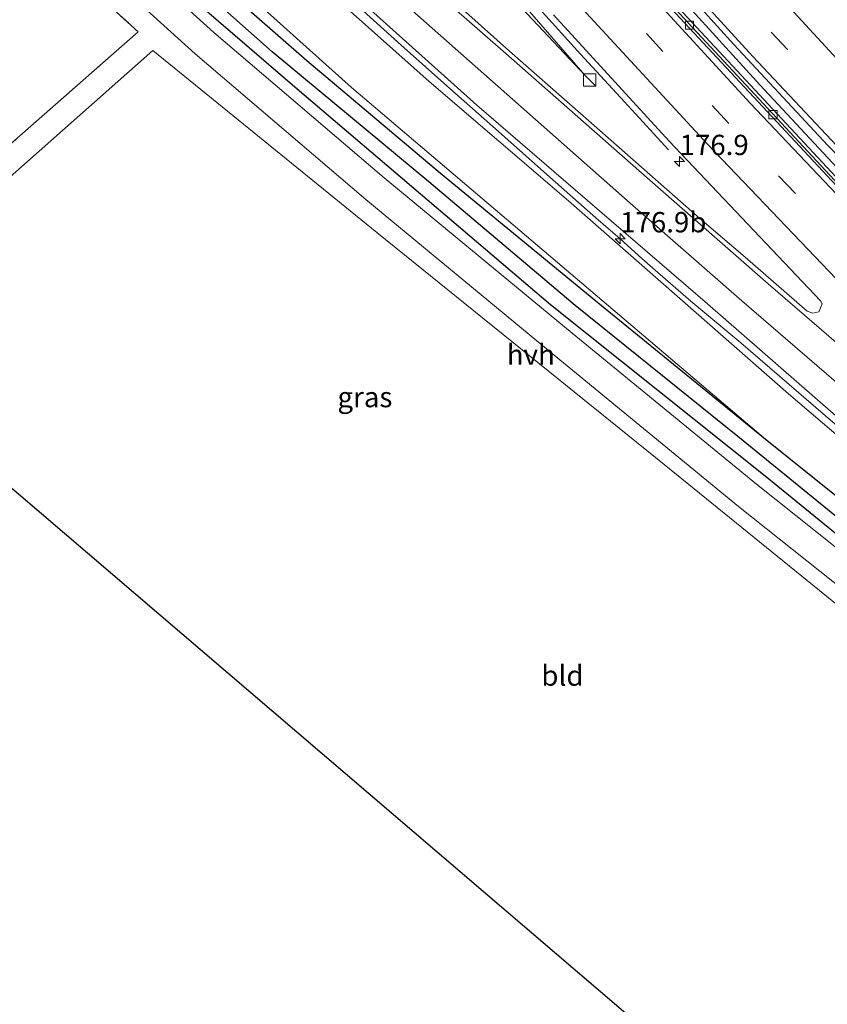
# Model space of a CAD drawing. Units: metres. Extents: x 164511 to 170003, y 369468 to 375000.
# Drawn here: x 165906 to 166005, y 373042 to 373163 of the extents above; entities that cross this region are included whole.
import ezdxf
from ezdxf.enums import TextEntityAlignment as Align

# ---------------------------------------------------------------- set-up
doc = ezdxf.new("R2010")
doc.units = ezdxf.units.M
doc.linetypes.add('IE-TERREINAFSCHEIDING', pattern=[10, 8, -2])
doc.linetypes.add('VW-3-9_STREEP', pattern=[12, 3, -9])
doc.layers.get('0').update_dxf_attribs({"lineweight": 25})
for name, color, linetype, lineweight in [('B-ME-AM-KILOMETR-S-B1', 7, 'Continuous', 18), ('B-ME-BV-GELEIDECONSTRUCTIE-GELEIDERAIL-L-B1', 213, 'BV-GELEIDERAIL', 18), ('B-ME-GW-INSTEEKWATERGANG-L-B1', 10, 'Continuous', 25), ('B-ME-GW-KRUINLIJN-L-B1', 93, 'Continuous', 18), ('B-ME-GW-TEENLIJN-L-B1', 93, 'Continuous', 18), ('B-ME-GW-WATERGANG-GREPPEL-L-B1', 10, 'Continuous', 25), ('B-ME-IE-GRASLAND-GV-B6', 93, 'Continuous', 18), ('B-ME-IE-GRONDWERKLIJN-GROND_INGERICHT-GV-B6', 253, 'Continuous', 18), ('B-ME-IE-INRICHTINGSELEMENT-S-B1', 253, 'Continuous', 18), ('B-ME-IE-TERREINAFSCHEIDING-RASTERHEKWERK-L-B1', 8, 'IE-TERREINAFSCHEIDING', 18), ('B-ME-KG-KADASTRAAL-OPNAMEDTMGRENS-L-B1', 10, 'Continuous', 25), ('B-ME-VH-VERH_SOORT-BETON-OVERIG-GV-B6', 8, 'IE-TERREINAFSCHEIDING-NATUURLIJK-HOUTWAL', 18), ('B-ME-VH-VERH_SOORT-BITUMEN-GV-B6', 8, 'IE-TERREINAFSCHEIDING-NATUURLIJK-HOUTWAL', 18), ('B-ME-VH-VERH_SOORT-HALF_VERHARDING-GV-B6', 8, 'IE-TERREINAFSCHEIDING-NATUURLIJK-HOUTWAL', 18), ('B-ME-VV-KOLK-S-B1', 8, 'Continuous', 18), ('B-ME-VW-MARKERING-39STREEP-015-L-B1', 255, 'VW-3-9_STREEP', 18), ('B-ME-VW-MARKERING-STREEP-015-L-B1', 7, 'Continuous', 18)]:
    doc.layers.add(name, color=color, linetype=linetype, lineweight=lineweight)
doc.styles.add('NLCS-ISO', font='NLCS-ISO.TTF')
doc.linetypes.add('BV-GELEIDERAIL', pattern='A,10,-3,[108,NLCS.SHX,S=1,R=0,X=0,Y=0],-3', length=16)
doc.linetypes.add('IE-TERREINAFSCHEIDING-NATUURLIJK-HOUTWAL', pattern='A,7,-1.5,[67,NLCS.SHX,S=0.75,R=45,X=0,Y=0],-1.5,7,-1.5,[70,NLCS.SHX,S=0.75,R=0,X=0,Y=0],-1.5', length=20)

# ---------------------------------------------------------------- blocks, each defined once
blk = doc.blocks.new('kast')
blk.add_line((-0.75, -0.75), (0.75, 0.75))
blk.add_lwpolyline([(-0.75, 0.75), (0.75, 0.75), (0.75, -0.75), (-0.75, -0.75)], close=True)
blk = doc.blocks.new('hecto')
for p, q in [((0, 0.625), (-0.625, 0)), ((0, -0.625), (0, 0.625)), ((-0.625, 0), (0.625, 0)), ((0.625, 0), (0, -0.625))]:
    blk.add_line(p, q)
blk = doc.blocks.new('kolk')
blk.add_lwpolyline([(-0.5, -0.5), (0.5, -0.5), (0.5, 0.5), (-0.5, 0.5)], close=True)

msp = doc.modelspace()

# ---------------------------------------------------------------- linework, layer by layer
at = {"layer": 'B-ME-BV-GELEIDECONSTRUCTIE-GELEIDERAIL-L-B1'}
for points in [[(165985.488, 373146.791, 30.061), (165980.102, 373152.7, 30.506), (165974.676, 373158.566, 30.864), (165959.528, 373175.339, 31), (165941.419, 373196.728, 31.218), (165923.826, 373218.511, 31.313), (165903.104, 373246.305, 31.515), (165888.426, 373266.971, 31.586), (165875.133, 373286.976, 31.679), (165862.902, 373306.124, 31.708), (165854.858, 373319.907, 31.735), (165849.18, 373330.539, 31.735), (165835.8176, 373356.1158, 31.1281)], [(166072.8088, 373057.3044, 30.5846), (166057.55, 373069.543, 30.635), (166037.062, 373086.596, 30.726), (166009.599, 373109.965, 30.856), (165994.427, 373123.053, 30.937), (165988.275, 373128.158, 30.93), (165984.213, 373131.685, 30.957), (165982.229, 373133.396, 30.943), (165979.562, 373135.824, 30.942), (165976.551, 373138.435, 30.916), (165970.541, 373143.729, 30.9), (165964.579, 373149.037, 30.908), (165958.596, 373154.342, 30.889), (165952.617, 373159.665, 30.884), (165946.657, 373165.01, 30.849), (165940.708, 373170.373, 30.842), (165934.779, 373175.747, 30.799), (165928.87, 373181.133, 30.738), (165922.979, 373186.545, 30.684), (165917.085, 373191.954, 30.6), (165916.095, 373192.837, 30.586), (165907.87, 373200.544, 30.376), (165903.071, 373205.119, 30.163), (165901.846, 373206.294, 30.365)], [(166079.7038, 373075.5261, 29.699), (166075.6246, 373078.9488, 29.71), (166068.0643, 373085.5566, 29.7283), (166053.6356, 373098.4462, 29.7595), (166041.9236, 373109.1273, 29.792), (166029.6312, 373121.0374, 29.8811), (166017.3277, 373133.2096, 29.9707), (166009.5811, 373141.0044, 30.027), (165996.761, 373154.7833, 30.1282), (165994.2549, 373157.5204, 30.1482), (165988.4386, 373163.9201, 30.1947)]]:
    msp.add_polyline3d(points, dxfattribs=at)
at = {"layer": 'B-ME-GW-INSTEEKWATERGANG-L-B1'}
for points in [[(166067.44, 373050.316, 26.955), (166043.959, 373069.065, 27.064), (166020.931, 373087.483, 27.107), (165997.404, 373106.626, 27.188), (165970.985, 373127.696, 27.231), (165939.814, 373154.258, 27.064), (165922.499, 373169.186, 27.154), (165913.13, 373177.755, 27.163), (165896.736, 373193.317, 27.197), (165882.298, 373207.504, 27.218), (165868.643, 373222.452, 27.094), (165854.602, 373239.269, 27.038), (165843.958, 373252.961, 26.85), (165836.167, 373263.223, 26.837), (165823.087, 373280.192, 26.64), (165812.975, 373294.085, 26.567), (165806.38, 373303.6, 26.275), (165785.318, 373333.789, 26.25), (165784.781, 373335.351, 26.25), (165785.072, 373336.576, 26.271), (165786.079, 373337.271, 26.301), (165787.33, 373337.193, 26.305), (165788.606, 373336.325, 26.301), (165789.482, 373335.309, 26.271)], [(165867.463, 373230.617, 27.008), (165878.381, 373217.904, 27.043), (165889.166, 373206.027, 27.184), (165898.721, 373196.727, 27.214), (165910.785, 373184.898, 27.214), (165924.761, 373171.972, 27.266), (165941.005, 373157.772, 27.278), (165957.445, 373143.925, 27.214), (165977.275, 373127.637, 27.317), (165997.212, 373111.41, 27.338)], [(165997.212, 373111.41, 27.338), (166021.754, 373091.715, 27.291), (166024.4886, 373089.4472, 27.2764), (166024.8515, 373087.298, 27.2698), (166025.968, 373086.4385, 27.265), (166027.8961, 373086.6213, 27.2581), (166044.901, 373072.519, 27.167), (166064.912, 373056.627, 27.128), (166069.399, 373052.867, 27.059)]]:
    msp.add_polyline3d(points, dxfattribs=at)
at = {"layer": 'B-ME-GW-KRUINLIJN-L-B1'}
for points in [[(165975.239, 373155.919, 29.983), (165962.118, 373171.067, 30.086), (165949.478, 373185.796, 30.15), (165941.482, 373195.635, 30.352), (165932.781, 373206.327, 30.45), (165923.499, 373217.997, 30.498), (165912.114, 373232.74, 30.725), (165899.328, 373250.193, 30.802), (165885.591, 373270.022, 30.883), (165874.631, 373286.261, 30.879), (165862.42, 373305.362, 30.909), (165851.556, 373323.495, 30.999), (165841.143, 373341.007, 31.051), (165833.0196, 373355.1256, 31.0585)], [(166072.303, 373056.646, 29.68), (166051.988, 373073.189, 29.747), (166026.205, 373094.682, 29.923), (166000.265, 373116.783, 30.018), (165973.204, 373140.511, 30.09), (165956.065, 373155.192, 30.142), (165937.361, 373171.853, 30.022), (165916.752, 373190.51, 29.88), (165901.554, 373205.429, 29.735), (165881.22, 373225.699, 29.212), (165861.61, 373246.793, 28.792), (165844.737, 373265.573, 28.204), (165826.885, 373286.38, 27.587), (165807.347, 373311.676, 26.927), (165789.482, 373335.309, 26.271)]]:
    msp.add_polyline3d(points, dxfattribs=at)
at = {"layer": 'B-ME-GW-TEENLIJN-L-B1'}
for points in [[(165819.9107, 373350.4863, 25.8335), (165820.015, 373349.873, 25.843), (165822.221, 373345.325, 25.928), (165830.958, 373331.736, 26.177), (165849.13, 373306.448, 26.978), (165868.709, 373280.582, 27.699), (165887.578, 373256.244, 28.423), (165916.132, 373222.11, 29.212), (165934.619, 373201.189, 29.627), (165942.067, 373192.025, 29.649), (165942.889, 373191.021, 29.73), (165953.859, 373178.699, 29.88), (165975.239, 373155.919, 29.983)], [(165867.463, 373230.617, 27.008), (165882.888, 373214.546, 27.3), (165894.251, 373203.246, 27.403), (165911.94, 373185.86, 27.373), (165931.752, 373167.71, 27.373), (165946.486, 373154.459, 27.36), (165997.212, 373111.41, 27.338)]]:
    msp.add_polyline3d(points, dxfattribs=at)
at = {"layer": 'B-ME-GW-WATERGANG-GREPPEL-L-B1'}
msp.add_polyline3d([(166068.425, 373051.598, 26.23), (166056.497, 373060.96, 26.245), (166036.959, 373076.556, 26.31), (166017.686, 373092.299, 26.258), (165994.045, 373111.522, 26.267), (165974.012, 373127.624, 26.155), (165956.015, 373142.861, 26.065), (165936.717, 373158.816, 26.237), (165919.551, 373174.089, 26.155), (165899.996, 373192.802, 26.138), (165881.809, 373211.282, 26.091), (165876.023, 373217.278, 26.027), (165873.802, 373220.024, 25.928)], dxfattribs=at)
at = {"layer": 'B-ME-IE-GRASLAND-GV-B6'}
for points in [[(165946.486, 373154.459, 27.36), (165997.212, 373111.41, 27.338), (165977.275, 373127.637, 27.317), (165957.445, 373143.925, 27.214), (165941.005, 373157.772, 27.278), (165924.761, 373171.972, 27.266), (165910.785, 373184.898, 27.214), (165898.721, 373196.727, 27.214), (165889.166, 373206.027, 27.184), (165878.381, 373217.904, 27.043), (165867.463, 373230.617, 27.008), (165882.888, 373214.546, 27.3), (165894.251, 373203.246, 27.403), (165911.94, 373185.86, 27.373), (165931.752, 373167.71, 27.373), (165946.486, 373154.459, 27.36)], [(165880.56, 373126.491, 27.274), (165920.225, 373161.297, 27.433), (165898.302, 373181.154, 27.347)], [(166078.14, 373039.639, 26.848), (166058.695, 373055.423, 27.112), (166040.474, 373070.529, 27.185), (166017.933, 373088.482, 27.211), (165996.335, 373105.638, 27.263), (165973.636, 373124.225, 27.391), (165950.491, 373143.352, 27.348), (165929.536, 373161.23, 27.314), (165910.386, 373178.568, 27.33)], [(165962.118, 373171.067, 30.086), (165975.239, 373155.919, 29.983), (165953.859, 373178.699, 29.88)], [(165953.859, 373178.699, 29.88), (165975.239, 373155.919, 29.983), (165962.118, 373171.067, 30.086)], [(165908.005, 373176.003, 27.304), (165927.225, 373158.601, 27.287), (165948.24, 373140.672, 27.321), (165971.413, 373121.522, 27.364), (165994.138, 373102.914, 27.236), (166015.754, 373085.743, 27.184), (166038.267, 373067.813, 27.158), (166056.242, 373052.91, 27.086), (166057.702, 373051.233, 27.06), (166058.607, 373049.584, 27.081), (166058.797, 373048.469, 27.094), (166058.673, 373047.193, 27.12), (166058.119, 373045.506, 27.12), (166057.088, 373043.507, 27.116), (166052.411, 373036.312, 27.124)], [(165979.485, 373175.262, 29.593), (165993.529, 373159.738, 29.516), (166005.134, 373147.296, 29.456), (166021.414, 373130.622, 29.327), (166037.948, 373114.647, 29.199), (166053.986, 373099.471, 29.075), (166075.425, 373080.409, 28.972), (166080.39, 373076.281, 28.964), (166079.0478, 373074.8044, 29.0747)], [(165919.551, 373174.089, 26.155), (165936.717, 373158.816, 26.237), (165956.015, 373142.861, 26.065), (165974.012, 373127.624, 26.155), (165994.045, 373111.522, 26.267), (166017.686, 373092.299, 26.258), (166036.959, 373076.556, 26.31), (166056.497, 373060.96, 26.245), (166068.425, 373051.598, 26.23), (166067.44, 373050.316, 26.955)], [(165997.212, 373111.41, 27.338), (166021.754, 373091.715, 27.291), (166024.4886, 373089.4472, 27.2764), (166024.8515, 373087.298, 27.2698), (166025.968, 373086.4385, 27.265), (166027.8961, 373086.6213, 27.2581), (166044.901, 373072.519, 27.167), (166064.912, 373056.627, 27.128), (166069.399, 373052.867, 27.059), (166068.425, 373051.598, 26.23), (166056.497, 373060.96, 26.245), (166036.959, 373076.556, 26.31), (166017.686, 373092.299, 26.258), (165994.045, 373111.522, 26.267), (165974.012, 373127.624, 26.155), (165956.015, 373142.861, 26.065), (165936.717, 373158.816, 26.237), (165919.551, 373174.089, 26.155)], [(166079.0478, 373074.8044, 29.0747), (166075.235, 373077.909, 29.085), (166042.096, 373107.609, 29.208), (166009.41, 373139.886, 29.434), (165978.973, 373172.594, 29.662)], [(165924.761, 373171.972, 27.266), (165941.005, 373157.772, 27.278), (165957.445, 373143.925, 27.214), (165977.275, 373127.637, 27.317), (165997.212, 373111.41, 27.338)], [(165941.624, 373170.482, 30.095), (165961.914, 373152.276, 30.193), (165977.0317, 373139.2599, 30.2255), (165990.292, 373127.843, 30.254), (166008.052, 373112.388, 30.21), (166026.539, 373096.627, 30.103), (166045.656, 373080.546, 29.998), (166064.563, 373065.063, 29.923), (166073.3533, 373058.0133, 29.8735), (166072.303, 373056.646, 29.68), (166051.988, 373073.189, 29.747), (166026.205, 373094.682, 29.923), (166000.265, 373116.783, 30.018), (165973.204, 373140.511, 30.09), (165956.065, 373155.192, 30.142), (165937.361, 373171.853, 30.022)], [(165937.361, 373171.853, 30.022), (165956.065, 373155.192, 30.142), (165973.204, 373140.511, 30.09), (166000.265, 373116.783, 30.018), (166026.205, 373094.682, 29.923), (166051.988, 373073.189, 29.747), (166072.303, 373056.646, 29.68)], [(165971.352, 373163.391, 30.077), (165985.591, 373147.856, 30.002), (166004.1985, 373128.2134, 29.972), (166004.406, 373127.822, 29.97), (166003.993, 373126.866, 29.98), (166003.272, 373126.687, 29.982), (166002.573, 373126.943, 29.986), (165994.941, 373133.579, 29.99), (165989.352, 373138.344, 30.009), (165976.041, 373150.076, 30.039), (165965.949, 373158.917, 30.026), (165952.082, 373171.33, 29.992)], [(166067.44, 373050.316, 26.955), (166043.959, 373069.065, 27.064), (166020.931, 373087.483, 27.107), (165997.404, 373106.626, 27.188), (165970.985, 373127.696, 27.231), (165939.814, 373154.258, 27.064), (165922.499, 373169.186, 27.154)], [(165922.499, 373169.186, 27.154), (165939.814, 373154.258, 27.064), (165970.985, 373127.696, 27.231), (165997.404, 373106.626, 27.188), (166020.931, 373087.483, 27.107), (166043.959, 373069.065, 27.064), (166067.44, 373050.316, 26.955), (166066.933, 373049.459, 26.841), (166078.467, 373040.048, 26.846)], [(166072.303, 373056.646, 29.68), (166069.399, 373052.867, 27.059), (166064.912, 373056.627, 27.128), (166044.901, 373072.519, 27.167), (166027.8961, 373086.6213, 27.2581), (166025.968, 373086.4385, 27.265), (166024.8515, 373087.298, 27.2698), (166024.4886, 373089.4472, 27.2764), (166021.754, 373091.715, 27.291), (165997.212, 373111.41, 27.338), (165946.486, 373154.459, 27.36), (165931.752, 373167.71, 27.373)], [(166049.373, 373033.765, 27.278), (166054.936, 373042.59, 27.253), (166050.203, 373046.635, 27.184), (166054.371, 373052.059, 27.146), (166043.063, 373061.238, 27.077), (166017.361, 373081.818, 27.24), (165984.964, 373108.089, 27.167), (165949.614, 373136.615, 27.386), (165922.02, 373159.004, 27.261), (165882.53, 373124.051, 27.27), (165880.56, 373126.491, 27.274)]]:
    msp.add_polyline3d(points, dxfattribs=at)
at = {"layer": 'B-ME-IE-GRONDWERKLIJN-GROND_INGERICHT-GV-B6'}
for points in [[(165812.854, 373199.423, 27.523), (165816.365, 373202.499, 27.51), (165839.154, 373223.646, 27.364), (165847.403, 373231.051, 27.3), (165872.729, 373206.091, 27.33), (165898.302, 373181.154, 27.347), (165920.225, 373161.297, 27.433), (165880.56, 373126.491, 27.274), (165812.854, 373199.423, 27.523)], [(165882.53, 373124.051, 27.27), (165922.02, 373159.004, 27.261), (165949.614, 373136.615, 27.386), (165984.964, 373108.089, 27.167), (166017.361, 373081.818, 27.24), (166043.063, 373061.238, 27.077), (166054.371, 373052.059, 27.146), (166050.203, 373046.635, 27.184), (166054.936, 373042.59, 27.253), (166049.373, 373033.765, 27.278), (166040.215, 373021.206, 26.936), (166031.415, 373009.466, 26.597), (166025.838, 373001.617, 26.549), (165882.53, 373124.051, 27.27)]]:
    msp.add_polyline3d(points, dxfattribs=at)
at = {"layer": 'B-ME-IE-TERREINAFSCHEIDING-RASTERHEKWERK-L-B1'}
msp.add_polyline3d([(165839.154, 373223.646, 27.364), (165847.403, 373231.051, 27.3), (165872.729, 373206.091, 27.33), (165898.302, 373181.154, 27.347), (165920.225, 373161.297, 27.433), (165880.56, 373126.491, 27.274)], dxfattribs=at)
at = {"layer": 'B-ME-KG-KADASTRAAL-OPNAMEDTMGRENS-L-B1'}
msp.add_polyline3d([(165716.327, 373313.828, 26.484), (165726.587, 373294.099, 27.674), (165726.636, 373292.167, 27.731), (165737.112, 373275.344, 27.724), (165738.784, 373273.485, 27.728), (165812.854, 373199.423, 27.523), (165880.56, 373126.491, 27.274), (165882.53, 373124.051, 27.27), (166025.838, 373001.617, 26.549), (166027.514, 373000.237, 26.632), (166030.221, 372998.009, 26.629), (166031.552, 372996.914, 26.501), (166044.222, 372985.762, 26.417)], dxfattribs=at)
at = {"layer": 'B-ME-VH-VERH_SOORT-BETON-OVERIG-GV-B6'}
for points in [[(165845.4982, 373359.5418, 30.9452), (165845.6459, 373359.594, 30.8723), (165859.931, 373334.909, 30.767), (165878.61, 373304.122, 30.678), (165903.509, 373266.918, 30.446), (165930.367, 373230.308, 30.129), (165958.89, 373194.883, 29.785), (165978.704, 373172.35, 29.585), (166009.196, 373139.565, 29.37), (166041.882, 373107.293, 29.138), (166075.095, 373077.573, 29.02), (166078.8114, 373074.5442, 29.0118), (166078.5872, 373074.2974, 29.0375), (166074.929, 373077.275, 29.045), (166041.859, 373106.85, 29.181), (166009.017, 373139.299, 29.412), (165978.451, 373172.14, 29.634), (165958.628, 373194.63, 29.826), (165930.121, 373230.041, 30.166), (165903.117, 373266.978, 30.473), (165878.344, 373303.936, 30.705), (165859.587, 373334.666, 30.804), (165845.4982, 373359.5418, 30.9452)], [(166079.0478, 373074.8044, 29.0747), (166078.8114, 373074.5442, 29.0118), (166075.095, 373077.573, 29.02), (166041.882, 373107.293, 29.138), (166009.196, 373139.565, 29.37), (165978.704, 373172.35, 29.585), (165958.89, 373194.883, 29.785), (165930.367, 373230.308, 30.129), (165903.509, 373266.918, 30.446), (165878.61, 373304.122, 30.678), (165859.931, 373334.909, 30.767), (165845.6459, 373359.594, 30.8723), (165845.9691, 373359.7084, 30.9074), (165860.198, 373335.05, 30.832), (165878.914, 373304.329, 30.734), (165903.821, 373267.088, 30.506), (165930.62, 373230.561, 30.191), (165959.139, 373195.137, 29.858), (165978.973, 373172.594, 29.662), (166009.41, 373139.886, 29.434), (166042.096, 373107.609, 29.208), (166075.235, 373077.909, 29.085), (166079.0478, 373074.8044, 29.0747)]]:
    msp.add_polyline3d(points, dxfattribs=at)
at = {"layer": 'B-ME-VH-VERH_SOORT-BITUMEN-GV-B6'}
for points in [[(166080.39, 373076.281, 28.964), (166075.425, 373080.409, 28.972), (166053.986, 373099.471, 29.075), (166037.948, 373114.647, 29.199), (166021.414, 373130.622, 29.327), (166005.134, 373147.296, 29.456), (165993.529, 373159.738, 29.516), (165979.485, 373175.262, 29.593)], [(165952.082, 373171.33, 29.992), (165965.949, 373158.917, 30.026), (165976.041, 373150.076, 30.039), (165989.352, 373138.344, 30.009), (165994.941, 373133.579, 29.99), (166002.573, 373126.943, 29.986), (166003.272, 373126.687, 29.982), (166003.993, 373126.866, 29.98), (166004.406, 373127.822, 29.97), (166004.1985, 373128.2134, 29.972), (165985.591, 373147.856, 30.002), (165971.352, 373163.391, 30.077)], [(165978.451, 373172.14, 29.634), (166009.017, 373139.299, 29.412)], [(166009.017, 373139.299, 29.412), (166041.859, 373106.85, 29.181), (166074.929, 373077.275, 29.045), (166078.5872, 373074.2974, 29.0375), (166078.0939, 373073.755, 29.1328), (166075.6721, 373071.0832, 29.3054), (166078.0838, 373064.1721, 29.4775), (166077.8701, 373063.8932, 29.5005), (166075.1538, 373060.3566, 29.7128), (166073.3533, 373058.0133, 29.8735), (166064.563, 373065.063, 29.923), (166045.656, 373080.546, 29.998), (166026.539, 373096.627, 30.103), (166008.052, 373112.388, 30.21), (165990.292, 373127.843, 30.254), (165977.0317, 373139.2599, 30.2255), (165961.914, 373152.276, 30.193), (165941.624, 373170.482, 30.095)]]:
    msp.add_polyline3d(points, dxfattribs=at)
at = {"layer": 'B-ME-VH-VERH_SOORT-HALF_VERHARDING-GV-B6'}
for points in [[(165910.386, 373178.568, 27.33), (165929.536, 373161.23, 27.314), (165950.491, 373143.352, 27.348), (165973.636, 373124.225, 27.391), (165996.335, 373105.638, 27.263), (166017.933, 373088.482, 27.211), (166040.474, 373070.529, 27.185), (166058.695, 373055.423, 27.112), (166078.14, 373039.639, 26.848)], [(166052.411, 373036.312, 27.124), (166057.088, 373043.507, 27.116), (166058.119, 373045.506, 27.12), (166058.673, 373047.193, 27.12), (166058.797, 373048.469, 27.094), (166058.607, 373049.584, 27.081), (166057.702, 373051.233, 27.06), (166056.242, 373052.91, 27.086), (166038.267, 373067.813, 27.158), (166015.754, 373085.743, 27.184), (165994.138, 373102.914, 27.236), (165971.413, 373121.522, 27.364), (165948.24, 373140.672, 27.321), (165927.225, 373158.601, 27.287), (165908.005, 373176.003, 27.304)]]:
    msp.add_polyline3d(points, dxfattribs=at)
at = {"layer": 'B-ME-VW-MARKERING-39STREEP-015-L-B1'}
for points in [[(166083.408, 373079.603, 28.764), (166069.385, 373091.591, 28.809), (166040.513, 373118.172, 29.002), (166023.203, 373135.153, 29.156), (166008.362, 373150.28, 29.186), (165990.077, 373169.961, 29.345), (165973.617, 373188.355, 29.499), (165957.908, 373206.775, 29.722), (165942.693, 373225.594, 29.893), (165922.682, 373251.881, 30.159), (165913.759, 373264.336, 30.309), (165899.878, 373284.399, 30.459), (165886.449, 373304.601, 30.588), (165875.159, 373322.506, 30.703), (165868.808, 373332.937, 30.733), (165861.084, 373346.173, 30.751), (165852.3333, 373361.9607, 30.8042)], [(166075.6721, 373071.0832, 29.3054), (166061.801, 373083.113, 29.346), (166043.914, 373099.199, 29.415), (166026.562, 373115.756, 29.505), (166009.407, 373132.742, 29.647), (165992.931, 373150.028, 29.758), (165976.615, 373167.799, 29.878), (165960.65, 373185.775, 30.032), (165945.203, 373204.236, 30.189), (165930.285, 373223.013, 30.336), (165915.647, 373242.187, 30.502), (165901.613, 373261.548, 30.645), (165887.865, 373281.472, 30.779), (165874.817, 373301.613, 30.868), (165862.131, 373322.117, 30.918), (165849.804, 373342.703, 30.972), (165841.2932, 373358.0536, 31.0111)]]:
    msp.add_polyline3d(points, dxfattribs=at)
at = {"layer": 'B-ME-VW-MARKERING-STREEP-015-L-B1'}
for points in [[(166085.858, 373082.299, 28.617), (166071.584, 373094.628, 28.663), (166059.207, 373105.71, 28.689), (166046.211, 373117.881, 28.71), (166036.928, 373126.863, 28.847), (166028.858, 373134.786, 28.882), (166023.076, 373140.523, 28.882), (166006.253, 373157.914, 29.032), (165987.849, 373177.933, 29.199), (165973.948, 373193.615, 29.332), (165960.151, 373209.881, 29.525), (165948.954, 373223.659, 29.645), (165929.899, 373248.351, 29.932), (165916.556, 373266.781, 30.15), (165902.004, 373287.849, 30.356), (165891.812, 373303.127, 30.386), (165883.136, 373316.706, 30.54), (165875.248, 373329.338, 30.583), (165870.9652, 373336.4289, 30.6577), (165861.281, 373353.283, 30.626), (165855.8282, 373363.1976, 30.6824)], [(165848.8625, 373360.7324, 30.8938), (165853.728, 373351.864, 30.871), (165863.258, 373335.172, 30.866), (165873.38, 373318.463, 30.823), (165885.151, 373299.923, 30.716), (165898.765, 373279.548, 30.532), (165912.532, 373259.823, 30.45), (165924.094, 373243.889, 30.232), (165937.777, 373226.036, 30.052), (165950.282, 373210.363, 29.966), (165960.811, 373197.748, 29.812), (165971.397, 373185.411, 29.683), (165981.82, 373173.665, 29.58), (165995.875, 373158.28, 29.473), (166006.835, 373146.626, 29.366), (166020.246, 373132.958, 29.255), (166033.675, 373119.714, 29.16), (166049.79, 373104.392, 29.105), (166069.839, 373086.361, 28.997), (166080.908, 373076.851, 28.931)], [(166078.0939, 373073.755, 29.1328), (166064.179, 373085.838, 29.172), (166046.397, 373101.809, 29.234), (166029.272, 373118.155, 29.334), (166012.26, 373134.947, 29.464), (165995.557, 373152.507, 29.571), (165979.22, 373170.302, 29.703), (165963.424, 373188.062, 29.875), (165947.991, 373206.539, 30.025), (165933.197, 373225.164, 30.198), (165918.576, 373244.344, 30.366), (165904.667, 373263.52, 30.523), (165890.934, 373283.464, 30.668), (165877.963, 373303.49, 30.767), (165865.308, 373324.041, 30.83), (165853.113, 373344.399, 30.899), (165844.8256, 373359.3037, 30.9453)], [(166078.0838, 373064.1721, 29.4775), (166059.266, 373080.365, 29.542), (166041.427, 373096.437, 29.617), (166023.947, 373113.132, 29.679), (166007.055, 373129.984, 29.808), (165990.29, 373147.485, 29.931), (165973.838, 373165.31, 30.061), (165957.882, 373183.377, 30.201), (165942.416, 373201.87, 30.349), (165927.399, 373220.725, 30.501), (165912.588, 373240.105, 30.632), (165898.678, 373259.312, 30.775), (165884.853, 373279.375, 30.888), (165871.642, 373299.56, 30.958), (165858.923, 373320.135, 31.007), (165846.662, 373340.9, 31.041), (165837.7894, 373356.8136, 31.0716)], [(165823.1744, 373305.1826, 27.096), (165823.796, 373304.321, 27.116), (165836.527, 373288.546, 27.621), (165845.188, 373278.277, 27.956), (165859.918, 373261.394, 28.479), (165874.037, 373245.977, 28.937), (165888.151, 373231.211, 29.267), (165905.071, 373214.122, 29.546), (165923.165, 373196.812, 29.803), (165940.034, 373181.245, 29.988), (165953.339, 373169.265, 30.035), (165965.147, 373158.915, 30.022), (165983.198, 373143.031, 30.015), (165997.772, 373130.294, 30.01), (166012.989, 373117.171, 29.934), (166025.926, 373106.135, 29.839), (166038.364, 373095.668, 29.749), (166054.373, 373082.715, 29.621), (166077.8701, 373063.8932, 29.5005)], [(166075.1538, 373060.3566, 29.7128), (166072.278, 373062.628, 29.723), (166051.951, 373079.294, 29.822), (166035.97, 373092.73, 29.933), (166021.491, 373105.066, 29.998), (166010.603, 373114.353, 30.072), (165994.535, 373128.213, 30.133), (165980.805, 373140.238, 30.145), (165962.783, 373156.149, 30.134), (165952.88, 373164.86, 30.168), (165935.629, 373180.393, 30.043), (165920.06, 373194.741, 29.846), (165906.293, 373207.874, 29.67), (165892.307, 373221.759, 29.452), (165879.393, 373235.044, 29.203), (165867.948, 373247.185, 28.839), (165856.508, 373259.768, 28.5), (165844.833, 373273.119, 28.08), (165835.22, 373284.396, 27.673), (165825.119, 373296.829, 27.356), (165820.3667, 373302.8552, 27.1966)]]:
    msp.add_polyline3d(points, dxfattribs=at)

# ---------------------------------------------------------------- block references
at = {"layer": 'B-ME-AM-KILOMETR-S-B1', "rotation": 90}
for p in [(165986.864, 373145.349, 29.984), (165979.548, 373135.847, 30.941)]:
    msp.add_blockref('hecto', p, dxfattribs=at)
at = {"layer": 'B-ME-IE-INRICHTINGSELEMENT-S-B1', "rotation": 90}
msp.add_blockref('kast', (165975.811, 373155.366, 29.94), dxfattribs=at)
at = {"layer": 'B-ME-VV-KOLK-S-B1', "rotation": 90}
for p in [(165988.103, 373162.124, 29.5), (165998.377, 373151.113, 29.408)]:
    msp.add_blockref('kolk', p, dxfattribs=at)

# ---------------------------------------------------------------- texts
at = {"layer": 'B-ME-AM-KILOMETR-S-B1', "ltscale": 0.2, "style": 'NLCS-ISO'}
for s, p in [('176.9', (165986.864, 373145.349, 29.984)), ('176.9b', (165979.548, 373135.847, 30.941))]:
    msp.add_text(s, height=2.5, dxfattribs=at).set_placement(p, align=Align.BOTTOM_LEFT)
at = {"layer": 'B-ME-IE-GRASLAND-GV-B6', "ltscale": 0.2, "style": 'NLCS-ISO'}
msp.add_text('gras', height=2.5, dxfattribs=at).set_placement((165948.1345, 373116.367), align=Align.MIDDLE_CENTER)
at = {"layer": 'B-ME-IE-GRONDWERKLIJN-GROND_INGERICHT-GV-B6', "ltscale": 0.2, "style": 'NLCS-ISO'}
msp.add_text('bld', height=2.5, dxfattribs=at).set_placement((165972.454, 373082.1044), align=Align.MIDDLE_CENTER)
at = {"layer": 'B-ME-VH-VERH_SOORT-HALF_VERHARDING-GV-B6', "ltscale": 0.2, "style": 'NLCS-ISO'}
msp.add_text('hvh', height=2.5, dxfattribs=at).set_placement((165968.5542, 373121.5867), align=Align.MIDDLE_CENTER)

doc.saveas('drawing.dxf')
